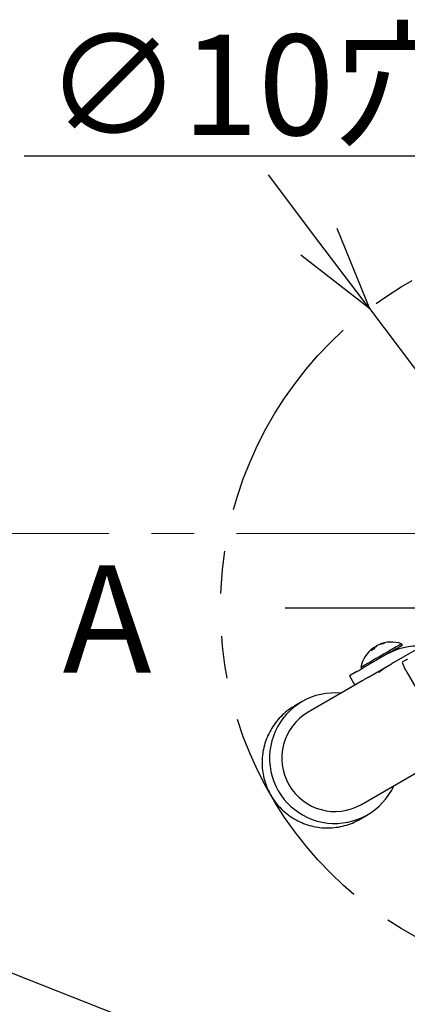
# Model space of a CAD drawing. Units: inches. Extents: x 35 to 440, y 12 to 297.
# Drawn here: x 188 to 200, y 164 to 194 of the extents above; entities that cross this region are included whole.
import ezdxf

# ---------------------------------------------------------------- set-up
doc = ezdxf.new("R2010")
doc.units = ezdxf.units.IN
doc.header["$LTSCALE"] = 0.2
doc.linetypes.add('CENTER', pattern=[50.8, 31.75, -6.35, 6.35, -6.35])
doc.linetypes.add('PHANTOM', pattern=[63.5, 31.75, -6.35, 6.35, -6.35, 6.35, -6.35])
doc.styles.get("Standard").update_dxf_attribs({"font": 'txt.shx', "bigfont": 'bigfont.shx'})
doc.styles.add('高3.2', font='txt.shx', dxfattribs={"height": 3.2, "bigfont": 'bigfont.shx'})

msp = doc.modelspace()

# ---------------------------------------------------------------- linework, layer by layer
for p, q in [((202.633, 189.557), (188.583, 189.557)), ((197.382, 187.004), (195.875, 188.999)), ((198.89, 185.01), (212.377, 167.167))]:
    msp.add_line(p, q)
at = {"color": 0, "linetype": 'ByBlock', "lineweight": -2}
for p, q in [((197.917, 187.408), (198.89, 185.01)), ((198.89, 185.01), (197.382, 187.004)), ((198.89, 185.01), (196.848, 186.6))]:
    msp.add_line(p, q, dxfattribs=at)
at = {"color": 7, "linetype": 'CENTER', "lineweight": 0}
msp.add_line((184.766, 178.304), (226.5, 178.304), dxfattribs=at)
at = {"color": 7, "linetype": 'CENTER'}
msp.add_line((196.373, 176.088), (214.894, 176.088), dxfattribs=at)
at = {"color": 7}
for p, q in [((200.795, 175.131), (199.554, 174.414)), ((199.849, 175.012), (199.824, 174.998)), ((199.851, 175.013), (199.849, 175.012)), ((199.876, 174.97), (199.851, 175.013)), ((199.006, 174.889), (199.001, 174.886)), ((199.027, 174.904), (199.006, 174.889)), ((199.04, 174.881), (199.027, 174.904)), ((199.049, 174.914), (199.029, 174.899)), ((199.07, 174.929), (199.049, 174.914)), ((199.07, 174.929), (199.084, 174.934)), ((199.074, 174.923), (199.07, 174.929)), ((199.084, 174.934), (199.087, 174.936)), ((199.148, 174.968), (199.145, 174.972)), ((199.335, 174.715), (199.199, 174.637)), ((199.466, 174.791), (199.335, 174.715)), ((199.491, 174.748), (199.394, 174.691)), ((199.586, 174.86), (199.466, 174.791)), ((199.611, 174.817), (199.491, 174.748)), ((199.533, 174.764), (199.529, 174.77)), ((199.689, 174.92), (199.586, 174.86)), ((199.714, 174.876), (199.611, 174.817)), ((199.77, 174.966), (199.689, 174.92)), ((199.795, 174.923), (199.714, 174.876)), ((199.824, 174.998), (199.77, 174.966)), ((199.849, 174.954), (199.795, 174.923)), ((199.874, 174.969), (199.849, 174.954)), ((199.876, 174.97), (199.874, 174.969)), ((199.394, 174.691), (198.704, 174.293)), ((198.832, 174.425), (198.744, 174.374)), ((198.942, 174.488), (198.832, 174.425)), ((198.864, 174.016), (199.554, 174.414)), ((199.066, 174.56), (198.942, 174.488)), ((199.199, 174.637), (199.066, 174.56)), ((200.012, 174.54), (199.873, 174.46)), ((200.012, 174.54), (200.038, 174.555)), ((198.515, 174.184), (198.3, 174.06)), ((198.515, 174.184), (198.522, 174.188)), ((198.522, 174.188), (198.535, 174.195)), ((198.535, 174.195), (198.553, 174.206)), ((198.553, 174.206), (198.577, 174.22)), ((198.577, 174.22), (198.606, 174.236)), ((198.606, 174.236), (198.637, 174.254)), ((198.637, 174.254), (198.67, 174.274)), ((198.645, 174.317), (198.638, 174.313)), ((198.638, 174.313), (198.663, 174.27)), ((198.68, 174.337), (198.645, 174.317)), ((198.67, 174.274), (198.704, 174.293)), ((198.744, 174.374), (198.68, 174.337)), ((199.183, 174.17), (199.167, 174.154)), ((199.17, 174.193), (199.185, 174.166)), ((200.006, 174.167), (201.156, 172.176)), ((198.299, 174.06), (198.459, 173.782)), ((198.299, 174.06), (198.3, 174.06)), ((198.675, 173.907), (198.46, 173.783)), ((198.682, 173.911), (198.675, 173.907)), ((198.695, 173.918), (198.682, 173.911)), ((198.713, 173.929), (198.695, 173.918)), ((198.737, 173.943), (198.713, 173.929)), ((198.766, 173.959), (198.737, 173.943)), ((198.797, 173.977), (198.766, 173.959)), ((198.83, 173.997), (198.797, 173.977)), ((198.864, 174.016), (198.83, 173.997)), ((198.459, 173.782), (197.063, 172.976)), ((198.46, 173.783), (198.459, 173.782)), ((196.883, 173.288), (196.66, 173.159)), ((198.653, 170.223), (200.522, 171.301)), ((198.562, 169.755), (198.607, 169.78)), ((198.607, 169.78), (198.61, 169.782)), ((198.61, 169.782), (198.833, 169.911)), ((202.037, 159.749), (178.075, 169.179))]:
    msp.add_line(p, q, dxfattribs=at)
at = {"color": 7, "linetype": 'PHANTOM'}
msp.add_circle((205.633, 176.088), 11.184, dxfattribs=at)
at = {"color": 7}
for centre, radius, start, end in [((199.415, 174.315), 0.706, 99.484, 116.3651), ((199.459, 174.34), 0.706, 99.4838, 116.3653), ((199.547, 174.139), 0.926, 70.8657, 113.7979), ((199.466, 174.772), 0.291, 115.0782, 124.9215), ((199.547, 174.139), 0.926, 126.2021, 169.1343), ((199.189, 174.689), 0.269, 126.9339, 153.7295), ((199.421, 174.073), 0.874, 117.1598, 122.8399), ((199.264, 174.732), 0.269, 126.9335, 153.7305), ((200.341, 173.05), 1.895, 86.218, 119.9886), ((200.712, 174.666), 0.864, 193.8203, 215.2646), ((197.85, 171.612), 1.935, 84.4855, 119.9876), ((197.859, 171.603), 1.948, 120.067, 335.1558), ((197.863, 171.602), 1.59, 120.2064, 299.7936)]:
    msp.add_arc(centre, radius, start, end, dxfattribs=at)
for points, knots in [([(199.168, 174.154), (199.168, 174.154), (199.168, 174.152), (199.198, 174.176), (199.252, 174.22), (199.329, 174.278), (199.401, 174.327), (199.445, 174.351), (199.457, 174.357)], [0, 0, 0, 0, 0.1209053, 0.3188227, 0.5181662, 0.7212468, 0.9246277, 1, 1, 1, 1]), ([(196.673, 173.162), (196.641, 173.145), (196.536, 173.089), (196.376, 172.965), (196.196, 172.795), (196.04, 172.601), (195.91, 172.39), (195.807, 172.163), (195.734, 171.926), (195.692, 171.681), (195.682, 171.432), (195.702, 171.184), (195.755, 170.941), (195.837, 170.706), (195.949, 170.484), (196.088, 170.278), (196.252, 170.09), (196.439, 169.926), (196.645, 169.786), (196.868, 169.674), (197.102, 169.59), (197.346, 169.538), (197.594, 169.516), (197.842, 169.527), (198.088, 169.568), (198.324, 169.643), (198.483, 169.707), (198.557, 169.753), (198.561, 169.755)], [0, 0, 0, 0, 0.017763, 0.058569, 0.099368, 0.140161, 0.180952, 0.221742, 0.262536, 0.303335, 0.344142, 0.384958, 0.425785, 0.466624, 0.507473, 0.548332, 0.589199, 0.630072, 0.670948, 0.711824, 0.752698, 0.793567, 0.83443, 0.875283, 0.916126, 0.956958, 0.99778, 1, 1, 1, 1])]:
    msp.add_open_spline(points, degree=3, knots=knots, dxfattribs=at)

# ---------------------------------------------------------------- texts
at = {"color": 4}
msp.add_text('∅10穴', height=3, dxfattribs=at).set_placement((189.208, 190.182))
at = {"color": 4, "style": '高3.2'}
msp.add_text('A', height=3.2, dxfattribs=at).set_placement((189.735, 174.153))

doc.saveas('drawing.dxf')
